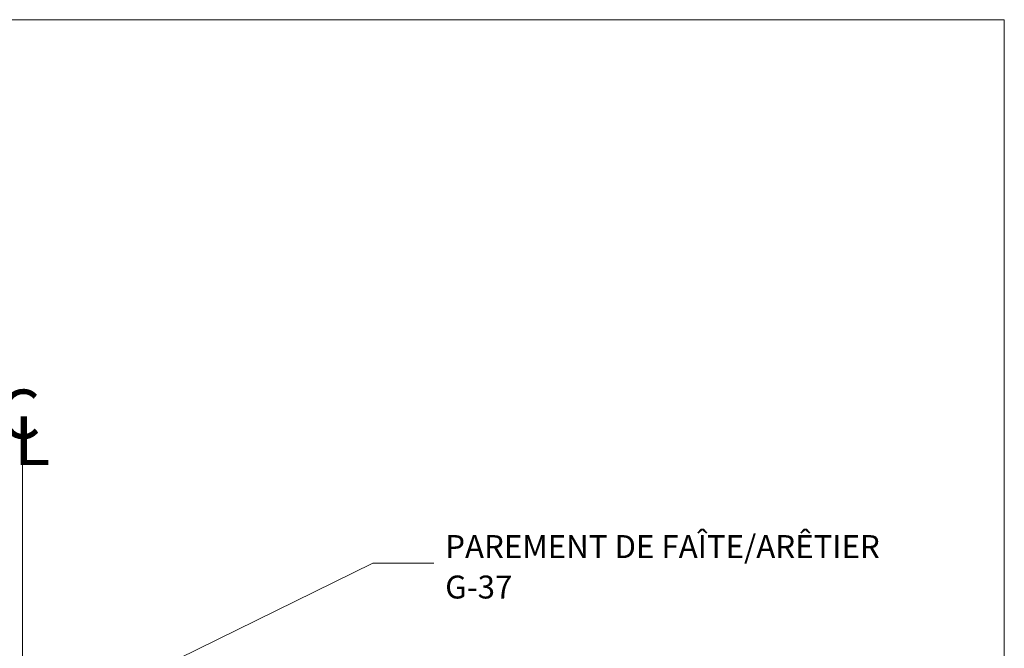
# Model space of a CAD drawing. Units: inches. Extents: x 0.47 to 8.03, y 0.6 to 10.4.
# Drawn here: x 4.19 to 8.03, y 7.94 to 10.4 of the extents above; entities that cross this region are included whole.
import ezdxf

# ---------------------------------------------------------------- set-up
doc = ezdxf.new("R2010")
doc.units = ezdxf.units.IN
doc.header["$MEASUREMENT"] = 0
for name, color, linetype in [('0.35 Notes', 7, 'Continuous'), ('View Ports', 7, 'Continuous'), ('x Border', 7, 'Continuous')]:
    doc.layers.add(name, color=color, linetype=linetype)

# ---------------------------------------------------------------- blocks, each defined once
blk = doc.blocks.new('block 9')
at = {"layer": 'x Border', "lineweight": 0}
blk.add_lwpolyline([(0.4672, 10.3954), (0.4672, 0.6046), (8.0328, 0.6046), (8.0328, 10.3954), (0.4672, 10.3954)], dxfattribs=at)
blk = doc.blocks.new('block 1415')
at = {"layer": '0.35 Notes', "true_color": 0xff7f7f}
h = blk.add_hatch(color=11, dxfattribs=at)
h.dxf.hatch_style = 2
h.paths.add_polyline_path([(4.5136, 7.7347), (4.3977, 7.6999), (4.496, 7.7704)])
at = {"layer": '0.35 Notes', "lineweight": 0}
for points in [[(4.5048, 7.7525), (5.5665, 8.2742)], [(5.5665, 8.2742), (5.8053, 8.2742)], [(4.5136, 7.7347), (4.3977, 7.6999), (4.496, 7.7704), (4.5136, 7.7347)]]:
    blk.add_lwpolyline(points, dxfattribs=at)
blk = doc.blocks.new('block 72')
at = {"layer": 'View Ports', "lineweight": 0}
blk.add_lwpolyline([(4.1991, 7.9943), (4.1991, 7.9943)], dxfattribs=at)
blk = doc.blocks.new('block 73')
at = {"layer": 'View Ports', "lineweight": 0}
blk.add_lwpolyline([(4.1991, 7.9943), (4.1991, 7.9943)], dxfattribs=at)
blk = doc.blocks.new('block 74')
at = {"layer": 'View Ports', "lineweight": 0}
blk.add_lwpolyline([(4.1991, 7.9943), (4.1991, 7.9943)], dxfattribs=at)
blk = doc.blocks.new('block 75')
at = {"layer": 'View Ports', "lineweight": 0}
blk.add_lwpolyline([(4.1991, 7.9943), (4.1991, 7.9943)], dxfattribs=at)
blk = doc.blocks.new('block 76')
at = {"layer": 'View Ports', "lineweight": 0}
blk.add_lwpolyline([(4.1991, 7.9943), (4.1991, 7.9943)], dxfattribs=at)
blk = doc.blocks.new('block 77')
at = {"layer": 'View Ports', "lineweight": 0}
blk.add_lwpolyline([(4.1991, 7.9943), (4.1991, 7.9943)], dxfattribs=at)
blk = doc.blocks.new('block 148')
at = {"layer": 'View Ports', "lineweight": 0}
blk.add_lwpolyline([(4.1991, 7.9943), (4.1991, 7.9943)], dxfattribs=at)
blk = doc.blocks.new('block 149')
at = {"layer": 'View Ports', "lineweight": 0}
blk.add_lwpolyline([(4.1991, 7.9943), (4.1991, 7.9943)], dxfattribs=at)
blk = doc.blocks.new('block 150')
at = {"layer": 'View Ports', "lineweight": 0}
blk.add_lwpolyline([(4.1991, 7.9943), (4.1991, 7.9943)], dxfattribs=at)
blk = doc.blocks.new('block 151')
at = {"layer": 'View Ports', "lineweight": 0}
blk.add_lwpolyline([(4.1991, 7.9943), (4.1991, 7.9943)], dxfattribs=at)
blk = doc.blocks.new('block 152')
at = {"layer": 'View Ports', "lineweight": 0}
blk.add_lwpolyline([(4.1991, 7.9943), (4.1991, 7.9943)], dxfattribs=at)
blk = doc.blocks.new('block 153')
at = {"layer": 'View Ports', "lineweight": 0}
blk.add_lwpolyline([(4.1991, 7.9943), (4.1991, 7.9943)], dxfattribs=at)
blk = doc.blocks.new('block 155')
at = {"layer": 'View Ports', "lineweight": 0}
blk.add_lwpolyline([(4.1991, 7.9943), (4.1991, 7.9943)], dxfattribs=at)
blk = doc.blocks.new('block 156')
at = {"layer": 'View Ports', "lineweight": 0}
blk.add_lwpolyline([(4.1991, 7.9943), (4.1991, 7.9943)], dxfattribs=at)
blk = doc.blocks.new('block 157')
at = {"layer": 'View Ports', "lineweight": 0}
blk.add_lwpolyline([(4.1991, 7.9943), (4.1991, 7.9943)], dxfattribs=at)
blk = doc.blocks.new('block 158')
at = {"layer": 'View Ports', "lineweight": 0}
blk.add_lwpolyline([(4.1991, 7.9943), (4.1991, 7.9943)], dxfattribs=at)
blk = doc.blocks.new('block 159')
at = {"layer": 'View Ports', "lineweight": 0}
blk.add_lwpolyline([(4.1991, 7.9943), (4.1991, 7.9943)], dxfattribs=at)
blk = doc.blocks.new('block 160')
at = {"layer": 'View Ports', "lineweight": 0}
blk.add_lwpolyline([(4.1991, 7.9943), (4.1991, 7.9943)], dxfattribs=at)
blk = doc.blocks.new('block 161')
at = {"layer": 'View Ports', "lineweight": 0}
blk.add_lwpolyline([(4.1991, 7.9943), (4.1991, 7.9943)], dxfattribs=at)
blk = doc.blocks.new('block 162')
at = {"layer": 'View Ports', "lineweight": 0}
blk.add_lwpolyline([(4.1991, 7.9943), (4.1991, 7.9943)], dxfattribs=at)
blk = doc.blocks.new('block 163')
at = {"layer": 'View Ports', "lineweight": 0}
blk.add_lwpolyline([(4.1991, 7.9943), (4.1991, 7.9943)], dxfattribs=at)
blk = doc.blocks.new('block 164')
at = {"layer": 'View Ports', "lineweight": 0}
blk.add_lwpolyline([(4.1991, 7.9943), (4.1991, 7.9943)], dxfattribs=at)
blk = doc.blocks.new('block 165')
at = {"layer": 'View Ports', "lineweight": 0}
blk.add_lwpolyline([(4.1991, 7.9943), (4.1991, 7.9943)], dxfattribs=at)
blk = doc.blocks.new('block 166')
at = {"layer": 'View Ports', "lineweight": 0}
blk.add_lwpolyline([(4.1991, 7.9943), (4.1991, 7.9943)], dxfattribs=at)
blk = doc.blocks.new('block 290')
at = {"layer": 'View Ports', "lineweight": 0}
blk.add_lwpolyline([(4.1991, 7.9943), (4.1991, 7.9943)], dxfattribs=at)
blk = doc.blocks.new('block 291')
at = {"layer": 'View Ports', "lineweight": 0}
blk.add_lwpolyline([(4.1991, 7.9943), (4.1991, 7.9943)], dxfattribs=at)
blk = doc.blocks.new('block 292')
at = {"layer": 'View Ports', "lineweight": 0}
blk.add_lwpolyline([(4.1991, 7.9943), (4.1991, 7.9943)], dxfattribs=at)
blk = doc.blocks.new('block 293')
at = {"layer": 'View Ports', "lineweight": 0}
blk.add_lwpolyline([(4.1991, 7.9943), (4.1991, 7.9943)], dxfattribs=at)
blk = doc.blocks.new('block 294')
at = {"layer": 'View Ports', "lineweight": 0}
blk.add_lwpolyline([(4.1991, 7.9943), (4.1991, 7.9943)], dxfattribs=at)
blk = doc.blocks.new('block 295')
at = {"layer": 'View Ports', "lineweight": 0}
blk.add_lwpolyline([(4.1991, 7.9943), (4.1991, 7.9943)], dxfattribs=at)
blk = doc.blocks.new('block 296')
at = {"layer": 'View Ports', "lineweight": 0}
blk.add_lwpolyline([(4.1991, 7.9943), (4.1991, 7.9943)], dxfattribs=at)
blk = doc.blocks.new('block 297')
at = {"layer": 'View Ports', "lineweight": 0}
blk.add_lwpolyline([(4.1991, 7.9943), (4.1991, 7.9943)], dxfattribs=at)
blk = doc.blocks.new('block 298')
at = {"layer": 'View Ports', "lineweight": 0}
blk.add_lwpolyline([(4.1991, 7.9943), (4.1991, 7.9943)], dxfattribs=at)
blk = doc.blocks.new('block 299')
at = {"layer": 'View Ports', "lineweight": 0}
blk.add_lwpolyline([(4.1991, 7.9943), (4.1991, 7.9943)], dxfattribs=at)
blk = doc.blocks.new('block 300')
at = {"layer": 'View Ports', "lineweight": 0}
blk.add_lwpolyline([(4.1991, 7.9943), (4.1991, 7.9943)], dxfattribs=at)
blk = doc.blocks.new('block 301')
at = {"layer": 'View Ports', "lineweight": 0}
blk.add_lwpolyline([(4.1991, 7.9943), (4.1991, 7.9943)], dxfattribs=at)
blk = doc.blocks.new('block 303')
at = {"layer": 'View Ports', "lineweight": 0}
blk.add_lwpolyline([(4.1991, 7.9943), (4.1991, 7.9943)], dxfattribs=at)
blk = doc.blocks.new('block 304')
at = {"layer": 'View Ports', "lineweight": 0}
blk.add_lwpolyline([(4.1991, 7.9943), (4.1991, 7.9943)], dxfattribs=at)
blk = doc.blocks.new('block 305')
at = {"layer": 'View Ports', "lineweight": 0}
blk.add_lwpolyline([(4.1991, 7.9943), (4.1991, 7.9943)], dxfattribs=at)
blk = doc.blocks.new('block 306')
at = {"layer": 'View Ports', "lineweight": 0}
blk.add_lwpolyline([(4.1991, 7.9943), (4.1991, 7.9943)], dxfattribs=at)
blk = doc.blocks.new('block 307')
at = {"layer": 'View Ports', "lineweight": 0}
blk.add_lwpolyline([(4.1991, 7.9943), (4.1991, 7.9943)], dxfattribs=at)
blk = doc.blocks.new('block 308')
at = {"layer": 'View Ports', "lineweight": 0}
blk.add_lwpolyline([(4.1991, 7.9943), (4.1991, 7.9943)], dxfattribs=at)
blk = doc.blocks.new('block 309')
at = {"layer": 'View Ports', "lineweight": 0}
blk.add_lwpolyline([(4.1991, 7.9943), (4.1991, 7.9943)], dxfattribs=at)
blk = doc.blocks.new('block 310')
at = {"layer": 'View Ports', "lineweight": 0}
blk.add_lwpolyline([(4.1991, 7.9943), (4.1991, 7.9943)], dxfattribs=at)
blk = doc.blocks.new('block 311')
at = {"layer": 'View Ports', "lineweight": 0}
blk.add_lwpolyline([(4.1991, 7.9943), (4.1991, 7.9943)], dxfattribs=at)
blk = doc.blocks.new('block 312')
at = {"layer": 'View Ports', "lineweight": 0}
blk.add_lwpolyline([(4.1991, 7.9943), (4.1991, 7.9943)], dxfattribs=at)
blk = doc.blocks.new('block 313')
at = {"layer": 'View Ports', "lineweight": 0}
blk.add_lwpolyline([(4.1991, 7.9943), (4.1991, 7.9943)], dxfattribs=at)
blk = doc.blocks.new('block 314')
at = {"layer": 'View Ports', "lineweight": 0}
blk.add_lwpolyline([(4.1991, 7.9943), (4.1991, 7.9943)], dxfattribs=at)
blk = doc.blocks.new('block 318')
at = {"layer": 'View Ports', "lineweight": 0}
blk.add_lwpolyline([(4.1991, 7.9943), (4.1991, 7.9943)], dxfattribs=at)
blk = doc.blocks.new('block 319')
at = {"layer": 'View Ports', "lineweight": 0}
blk.add_lwpolyline([(4.1991, 7.9943), (4.1991, 7.9943)], dxfattribs=at)
blk = doc.blocks.new('block 320')
at = {"layer": 'View Ports', "lineweight": 0}
blk.add_lwpolyline([(4.1991, 7.9943), (4.1991, 7.9943)], dxfattribs=at)
blk = doc.blocks.new('block 321')
at = {"layer": 'View Ports', "lineweight": 0}
blk.add_lwpolyline([(4.1991, 7.9943), (4.1991, 7.9943)], dxfattribs=at)
blk = doc.blocks.new('block 322')
at = {"layer": 'View Ports', "lineweight": 0}
blk.add_lwpolyline([(4.1991, 7.9943), (4.1991, 7.9943)], dxfattribs=at)
blk = doc.blocks.new('block 323')
at = {"layer": 'View Ports', "lineweight": 0}
blk.add_lwpolyline([(4.1991, 7.9943), (4.1991, 7.9943)], dxfattribs=at)
blk = doc.blocks.new('block 324')
at = {"layer": 'View Ports', "lineweight": 0}
blk.add_lwpolyline([(4.1991, 7.9943), (4.1991, 7.9943)], dxfattribs=at)
blk = doc.blocks.new('block 325')
at = {"layer": 'View Ports', "lineweight": 0}
blk.add_lwpolyline([(4.1991, 7.9943), (4.1991, 7.9943)], dxfattribs=at)
blk = doc.blocks.new('block 326')
at = {"layer": 'View Ports', "lineweight": 0}
blk.add_lwpolyline([(4.1991, 7.9943), (4.1991, 7.9943)], dxfattribs=at)
blk = doc.blocks.new('block 327')
at = {"layer": 'View Ports', "lineweight": 0}
blk.add_lwpolyline([(4.1991, 7.9943), (4.1991, 7.9943)], dxfattribs=at)
blk = doc.blocks.new('block 328')
at = {"layer": 'View Ports', "lineweight": 0}
blk.add_lwpolyline([(4.1991, 7.9943), (4.1991, 7.9943)], dxfattribs=at)
blk = doc.blocks.new('block 329')
at = {"layer": 'View Ports', "lineweight": 0}
blk.add_lwpolyline([(4.1991, 7.9943), (4.1991, 7.9943)], dxfattribs=at)
blk = doc.blocks.new('block 331')
at = {"layer": 'View Ports', "lineweight": 0}
blk.add_lwpolyline([(4.1991, 7.9943), (4.1991, 7.9943)], dxfattribs=at)
blk = doc.blocks.new('block 332')
at = {"layer": 'View Ports', "lineweight": 0}
blk.add_lwpolyline([(4.1991, 7.9943), (4.1991, 7.9943)], dxfattribs=at)
blk = doc.blocks.new('block 333')
at = {"layer": 'View Ports', "lineweight": 0}
blk.add_lwpolyline([(4.1991, 7.9943), (4.1991, 7.9943)], dxfattribs=at)
blk = doc.blocks.new('block 334')
at = {"layer": 'View Ports', "lineweight": 0}
blk.add_lwpolyline([(4.1991, 7.9943), (4.1991, 7.9943)], dxfattribs=at)
blk = doc.blocks.new('block 335')
at = {"layer": 'View Ports', "lineweight": 0}
blk.add_lwpolyline([(4.1991, 7.9943), (4.1991, 7.9943)], dxfattribs=at)
blk = doc.blocks.new('block 336')
at = {"layer": 'View Ports', "lineweight": 0}
blk.add_lwpolyline([(4.1991, 7.9943), (4.1991, 7.9943)], dxfattribs=at)
blk = doc.blocks.new('block 337')
at = {"layer": 'View Ports', "lineweight": 0}
blk.add_lwpolyline([(4.1991, 7.9943), (4.1991, 7.9943)], dxfattribs=at)
blk = doc.blocks.new('block 338')
at = {"layer": 'View Ports', "lineweight": 0}
blk.add_lwpolyline([(4.1991, 7.9943), (4.1991, 7.9943)], dxfattribs=at)
blk = doc.blocks.new('block 339')
at = {"layer": 'View Ports', "lineweight": 0}
blk.add_lwpolyline([(4.1991, 7.9943), (4.1991, 7.9943)], dxfattribs=at)
blk = doc.blocks.new('block 340')
at = {"layer": 'View Ports', "lineweight": 0}
blk.add_lwpolyline([(4.1991, 7.9943), (4.1991, 7.9943)], dxfattribs=at)
blk = doc.blocks.new('block 341')
at = {"layer": 'View Ports', "lineweight": 0}
blk.add_lwpolyline([(4.1991, 7.9943), (4.1991, 7.9943)], dxfattribs=at)
blk = doc.blocks.new('block 342')
at = {"layer": 'View Ports', "lineweight": 0}
blk.add_lwpolyline([(4.1991, 7.9943), (4.1991, 7.9943)], dxfattribs=at)
blk = doc.blocks.new('block 344')
at = {"layer": 'View Ports', "lineweight": 0}
blk.add_lwpolyline([(4.1991, 7.9943), (4.1991, 7.9943)], dxfattribs=at)
blk = doc.blocks.new('block 345')
at = {"layer": 'View Ports', "lineweight": 0}
blk.add_lwpolyline([(4.1991, 7.9943), (4.1991, 7.9943)], dxfattribs=at)
blk = doc.blocks.new('block 346')
at = {"layer": 'View Ports', "lineweight": 0}
blk.add_lwpolyline([(4.1991, 7.9943), (4.1991, 7.9943)], dxfattribs=at)
blk = doc.blocks.new('block 347')
at = {"layer": 'View Ports', "lineweight": 0}
blk.add_lwpolyline([(4.1991, 7.9943), (4.1991, 7.9943)], dxfattribs=at)
blk = doc.blocks.new('block 348')
at = {"layer": 'View Ports', "lineweight": 0}
blk.add_lwpolyline([(4.1991, 7.9943), (4.1991, 7.9943)], dxfattribs=at)
blk = doc.blocks.new('block 349')
at = {"layer": 'View Ports', "lineweight": 0}
blk.add_lwpolyline([(4.1991, 7.9943), (4.1991, 7.9943)], dxfattribs=at)
blk = doc.blocks.new('block 350')
at = {"layer": 'View Ports', "lineweight": 0}
blk.add_lwpolyline([(4.1991, 7.9943), (4.1991, 7.9943)], dxfattribs=at)
blk = doc.blocks.new('block 351')
at = {"layer": 'View Ports', "lineweight": 0}
blk.add_lwpolyline([(4.1991, 7.9943), (4.1991, 7.9943)], dxfattribs=at)
blk = doc.blocks.new('block 352')
at = {"layer": 'View Ports', "lineweight": 0}
blk.add_lwpolyline([(4.1991, 7.9943), (4.1991, 7.9943)], dxfattribs=at)
blk = doc.blocks.new('block 353')
at = {"layer": 'View Ports', "lineweight": 0}
blk.add_lwpolyline([(4.1991, 7.9943), (4.1991, 7.9943)], dxfattribs=at)
blk = doc.blocks.new('block 354')
at = {"layer": 'View Ports', "lineweight": 0}
blk.add_lwpolyline([(4.1991, 7.9943), (4.1991, 7.9943)], dxfattribs=at)
blk = doc.blocks.new('block 355')
at = {"layer": 'View Ports', "lineweight": 0}
blk.add_lwpolyline([(4.1991, 7.9943), (4.1991, 7.9943)], dxfattribs=at)
blk = doc.blocks.new('block 357')
at = {"layer": 'View Ports', "lineweight": 0}
blk.add_lwpolyline([(4.1991, 7.9943), (4.1991, 7.9943)], dxfattribs=at)
blk = doc.blocks.new('block 358')
at = {"layer": 'View Ports', "lineweight": 0}
blk.add_lwpolyline([(4.1991, 7.9943), (4.1991, 7.9943)], dxfattribs=at)
blk = doc.blocks.new('block 359')
at = {"layer": 'View Ports', "lineweight": 0}
blk.add_lwpolyline([(4.1991, 7.9943), (4.1991, 7.9943)], dxfattribs=at)
blk = doc.blocks.new('block 360')
at = {"layer": 'View Ports', "lineweight": 0}
blk.add_lwpolyline([(4.1991, 7.9943), (4.1991, 7.9943)], dxfattribs=at)
blk = doc.blocks.new('block 361')
at = {"layer": 'View Ports', "lineweight": 0}
blk.add_lwpolyline([(4.1991, 7.9943), (4.1991, 7.9943)], dxfattribs=at)
blk = doc.blocks.new('block 362')
at = {"layer": 'View Ports', "lineweight": 0}
blk.add_lwpolyline([(4.1991, 7.9943), (4.1991, 7.9943)], dxfattribs=at)
blk = doc.blocks.new('block 363')
at = {"layer": 'View Ports', "lineweight": 0}
blk.add_lwpolyline([(4.1991, 7.9943), (4.1991, 7.9943)], dxfattribs=at)
blk = doc.blocks.new('block 364')
at = {"layer": 'View Ports', "lineweight": 0}
blk.add_lwpolyline([(4.1991, 7.9943), (4.1991, 7.9943)], dxfattribs=at)
blk = doc.blocks.new('block 365')
at = {"layer": 'View Ports', "lineweight": 0}
blk.add_lwpolyline([(4.1991, 7.9943), (4.1991, 7.9943)], dxfattribs=at)
blk = doc.blocks.new('block 366')
at = {"layer": 'View Ports', "lineweight": 0}
blk.add_lwpolyline([(4.1991, 7.9943), (4.1991, 7.9943)], dxfattribs=at)
blk = doc.blocks.new('block 367')
at = {"layer": 'View Ports', "lineweight": 0}
blk.add_lwpolyline([(4.1991, 7.9943), (4.1991, 7.9943)], dxfattribs=at)
blk = doc.blocks.new('block 368')
at = {"layer": 'View Ports', "lineweight": 0}
blk.add_lwpolyline([(4.1991, 7.9943), (4.1991, 7.9943)], dxfattribs=at)
blk = doc.blocks.new('block 511')
at = {"layer": 'View Ports', "lineweight": 0}
blk.add_lwpolyline([(4.1991, 7.9943), (4.1991, 7.9943)], dxfattribs=at)
blk = doc.blocks.new('block 512')
at = {"layer": 'View Ports', "lineweight": 0}
blk.add_lwpolyline([(4.1991, 7.9943), (4.1991, 7.9943)], dxfattribs=at)
blk = doc.blocks.new('block 513')
at = {"layer": 'View Ports', "lineweight": 0}
blk.add_lwpolyline([(4.1991, 7.9943), (4.1991, 7.9943)], dxfattribs=at)
blk = doc.blocks.new('block 514')
at = {"layer": 'View Ports', "lineweight": 0}
blk.add_lwpolyline([(4.1991, 7.9943), (4.1991, 7.9943)], dxfattribs=at)
blk = doc.blocks.new('block 515')
at = {"layer": 'View Ports', "lineweight": 0}
blk.add_lwpolyline([(4.1991, 7.9943), (4.1991, 7.9943)], dxfattribs=at)
blk = doc.blocks.new('block 516')
at = {"layer": 'View Ports', "lineweight": 0}
blk.add_lwpolyline([(4.1991, 7.9943), (4.1991, 7.9943)], dxfattribs=at)
blk = doc.blocks.new('block 586')
at = {"layer": 'View Ports', "lineweight": 0}
blk.add_lwpolyline([(4.1991, 7.9943), (4.1991, 7.9943)], dxfattribs=at)
blk = doc.blocks.new('block 587')
at = {"layer": 'View Ports', "lineweight": 0}
blk.add_lwpolyline([(4.1991, 7.9943), (4.1991, 7.9943)], dxfattribs=at)
blk = doc.blocks.new('block 588')
at = {"layer": 'View Ports', "lineweight": 0}
blk.add_lwpolyline([(4.1991, 7.9943), (4.1991, 7.9943)], dxfattribs=at)
blk = doc.blocks.new('block 589')
at = {"layer": 'View Ports', "lineweight": 0}
blk.add_lwpolyline([(4.1991, 7.9943), (4.1991, 7.9943)], dxfattribs=at)
blk = doc.blocks.new('block 590')
at = {"layer": 'View Ports', "lineweight": 0}
blk.add_lwpolyline([(4.1991, 7.9943), (4.1991, 7.9943)], dxfattribs=at)
blk = doc.blocks.new('block 591')
at = {"layer": 'View Ports', "lineweight": 0}
blk.add_lwpolyline([(4.1991, 7.9943), (4.1991, 7.9943)], dxfattribs=at)
blk = doc.blocks.new('block 593')
at = {"layer": 'View Ports', "lineweight": 0}
blk.add_lwpolyline([(4.1991, 7.9943), (4.1991, 7.9943)], dxfattribs=at)
blk = doc.blocks.new('block 594')
at = {"layer": 'View Ports', "lineweight": 0}
blk.add_lwpolyline([(4.1991, 7.9943), (4.1991, 7.9943)], dxfattribs=at)
blk = doc.blocks.new('block 595')
at = {"layer": 'View Ports', "lineweight": 0}
blk.add_lwpolyline([(4.1991, 7.9943), (4.1991, 7.9943)], dxfattribs=at)
blk = doc.blocks.new('block 596')
at = {"layer": 'View Ports', "lineweight": 0}
blk.add_lwpolyline([(4.1991, 7.9943), (4.1991, 7.9943)], dxfattribs=at)
blk = doc.blocks.new('block 597')
at = {"layer": 'View Ports', "lineweight": 0}
blk.add_lwpolyline([(4.1991, 7.9943), (4.1991, 7.9943)], dxfattribs=at)
blk = doc.blocks.new('block 598')
at = {"layer": 'View Ports', "lineweight": 0}
blk.add_lwpolyline([(4.1991, 7.9943), (4.1991, 7.9943)], dxfattribs=at)
blk = doc.blocks.new('block 599')
at = {"layer": 'View Ports', "lineweight": 0}
blk.add_lwpolyline([(4.1991, 7.9943), (4.1991, 7.9943)], dxfattribs=at)
blk = doc.blocks.new('block 600')
at = {"layer": 'View Ports', "lineweight": 0}
blk.add_lwpolyline([(4.1991, 7.9943), (4.1991, 7.9943)], dxfattribs=at)
blk = doc.blocks.new('block 601')
at = {"layer": 'View Ports', "lineweight": 0}
blk.add_lwpolyline([(4.1991, 7.9943), (4.1991, 7.9943)], dxfattribs=at)
blk = doc.blocks.new('block 602')
at = {"layer": 'View Ports', "lineweight": 0}
blk.add_lwpolyline([(4.1991, 7.9943), (4.1991, 7.9943)], dxfattribs=at)
blk = doc.blocks.new('block 603')
at = {"layer": 'View Ports', "lineweight": 0}
blk.add_lwpolyline([(4.1991, 7.9943), (4.1991, 7.9943)], dxfattribs=at)
blk = doc.blocks.new('block 604')
at = {"layer": 'View Ports', "lineweight": 0}
blk.add_lwpolyline([(4.1991, 7.9943), (4.1991, 7.9943)], dxfattribs=at)
blk = doc.blocks.new('block 728')
at = {"layer": 'View Ports', "lineweight": 0}
blk.add_lwpolyline([(4.1991, 7.9943), (4.1991, 7.9943)], dxfattribs=at)
blk = doc.blocks.new('block 729')
at = {"layer": 'View Ports', "lineweight": 0}
blk.add_lwpolyline([(4.1991, 7.9943), (4.1991, 7.9943)], dxfattribs=at)
blk = doc.blocks.new('block 730')
at = {"layer": 'View Ports', "lineweight": 0}
blk.add_lwpolyline([(4.1991, 7.9943), (4.1991, 7.9943)], dxfattribs=at)
blk = doc.blocks.new('block 731')
at = {"layer": 'View Ports', "lineweight": 0}
blk.add_lwpolyline([(4.1991, 7.9943), (4.1991, 7.9943)], dxfattribs=at)
blk = doc.blocks.new('block 732')
at = {"layer": 'View Ports', "lineweight": 0}
blk.add_lwpolyline([(4.1991, 7.9943), (4.1991, 7.9943)], dxfattribs=at)
blk = doc.blocks.new('block 733')
at = {"layer": 'View Ports', "lineweight": 0}
blk.add_lwpolyline([(4.1991, 7.9943), (4.1991, 7.9943)], dxfattribs=at)
blk = doc.blocks.new('block 734')
at = {"layer": 'View Ports', "lineweight": 0}
blk.add_lwpolyline([(4.1991, 7.9943), (4.1991, 7.9943)], dxfattribs=at)
blk = doc.blocks.new('block 735')
at = {"layer": 'View Ports', "lineweight": 0}
blk.add_lwpolyline([(4.1991, 7.9943), (4.1991, 7.9943)], dxfattribs=at)
blk = doc.blocks.new('block 736')
at = {"layer": 'View Ports', "lineweight": 0}
blk.add_lwpolyline([(4.1991, 7.9943), (4.1991, 7.9943)], dxfattribs=at)
blk = doc.blocks.new('block 737')
at = {"layer": 'View Ports', "lineweight": 0}
blk.add_lwpolyline([(4.1991, 7.9943), (4.1991, 7.9943)], dxfattribs=at)
blk = doc.blocks.new('block 738')
at = {"layer": 'View Ports', "lineweight": 0}
blk.add_lwpolyline([(4.1991, 7.9943), (4.1991, 7.9943)], dxfattribs=at)
blk = doc.blocks.new('block 739')
at = {"layer": 'View Ports', "lineweight": 0}
blk.add_lwpolyline([(4.1991, 7.9943), (4.1991, 7.9943)], dxfattribs=at)
blk = doc.blocks.new('block 741')
at = {"layer": 'View Ports', "lineweight": 0}
blk.add_lwpolyline([(4.1991, 7.9943), (4.1991, 7.9943)], dxfattribs=at)
blk = doc.blocks.new('block 742')
at = {"layer": 'View Ports', "lineweight": 0}
blk.add_lwpolyline([(4.1991, 7.9943), (4.1991, 7.9943)], dxfattribs=at)
blk = doc.blocks.new('block 743')
at = {"layer": 'View Ports', "lineweight": 0}
blk.add_lwpolyline([(4.1991, 7.9943), (4.1991, 7.9943)], dxfattribs=at)
blk = doc.blocks.new('block 744')
at = {"layer": 'View Ports', "lineweight": 0}
blk.add_lwpolyline([(4.1991, 7.9943), (4.1991, 7.9943)], dxfattribs=at)
blk = doc.blocks.new('block 745')
at = {"layer": 'View Ports', "lineweight": 0}
blk.add_lwpolyline([(4.1991, 7.9943), (4.1991, 7.9943)], dxfattribs=at)
blk = doc.blocks.new('block 746')
at = {"layer": 'View Ports', "lineweight": 0}
blk.add_lwpolyline([(4.1991, 7.9943), (4.1991, 7.9943)], dxfattribs=at)
blk = doc.blocks.new('block 747')
at = {"layer": 'View Ports', "lineweight": 0}
blk.add_lwpolyline([(4.1991, 7.9943), (4.1991, 7.9943)], dxfattribs=at)
blk = doc.blocks.new('block 748')
at = {"layer": 'View Ports', "lineweight": 0}
blk.add_lwpolyline([(4.1991, 7.9943), (4.1991, 7.9943)], dxfattribs=at)
blk = doc.blocks.new('block 749')
at = {"layer": 'View Ports', "lineweight": 0}
blk.add_lwpolyline([(4.1991, 7.9943), (4.1991, 7.9943)], dxfattribs=at)
blk = doc.blocks.new('block 750')
at = {"layer": 'View Ports', "lineweight": 0}
blk.add_lwpolyline([(4.1991, 7.9943), (4.1991, 7.9943)], dxfattribs=at)
blk = doc.blocks.new('block 751')
at = {"layer": 'View Ports', "lineweight": 0}
blk.add_lwpolyline([(4.1991, 7.9943), (4.1991, 7.9943)], dxfattribs=at)
blk = doc.blocks.new('block 752')
at = {"layer": 'View Ports', "lineweight": 0}
blk.add_lwpolyline([(4.1991, 7.9943), (4.1991, 7.9943)], dxfattribs=at)
blk = doc.blocks.new('block 756')
at = {"layer": 'View Ports', "lineweight": 0}
blk.add_lwpolyline([(4.1991, 7.9943), (4.1991, 7.9943)], dxfattribs=at)
blk = doc.blocks.new('block 757')
at = {"layer": 'View Ports', "lineweight": 0}
blk.add_lwpolyline([(4.1991, 7.9943), (4.1991, 7.9943)], dxfattribs=at)
blk = doc.blocks.new('block 758')
at = {"layer": 'View Ports', "lineweight": 0}
blk.add_lwpolyline([(4.1991, 7.9943), (4.1991, 7.9943)], dxfattribs=at)
blk = doc.blocks.new('block 759')
at = {"layer": 'View Ports', "lineweight": 0}
blk.add_lwpolyline([(4.1991, 7.9943), (4.1991, 7.9943)], dxfattribs=at)
blk = doc.blocks.new('block 760')
at = {"layer": 'View Ports', "lineweight": 0}
blk.add_lwpolyline([(4.1991, 7.9943), (4.1991, 7.9943)], dxfattribs=at)
blk = doc.blocks.new('block 761')
at = {"layer": 'View Ports', "lineweight": 0}
blk.add_lwpolyline([(4.1991, 7.9943), (4.1991, 7.9943)], dxfattribs=at)
blk = doc.blocks.new('block 762')
at = {"layer": 'View Ports', "lineweight": 0}
blk.add_lwpolyline([(4.1991, 7.9943), (4.1991, 7.9943)], dxfattribs=at)
blk = doc.blocks.new('block 763')
at = {"layer": 'View Ports', "lineweight": 0}
blk.add_lwpolyline([(4.1991, 7.9943), (4.1991, 7.9943)], dxfattribs=at)
blk = doc.blocks.new('block 764')
at = {"layer": 'View Ports', "lineweight": 0}
blk.add_lwpolyline([(4.1991, 7.9943), (4.1991, 7.9943)], dxfattribs=at)
blk = doc.blocks.new('block 765')
at = {"layer": 'View Ports', "lineweight": 0}
blk.add_lwpolyline([(4.1991, 7.9943), (4.1991, 7.9943)], dxfattribs=at)
blk = doc.blocks.new('block 766')
at = {"layer": 'View Ports', "lineweight": 0}
blk.add_lwpolyline([(4.1991, 7.9943), (4.1991, 7.9943)], dxfattribs=at)
blk = doc.blocks.new('block 767')
at = {"layer": 'View Ports', "lineweight": 0}
blk.add_lwpolyline([(4.1991, 7.9943), (4.1991, 7.9943)], dxfattribs=at)
blk = doc.blocks.new('block 769')
at = {"layer": 'View Ports', "lineweight": 0}
blk.add_lwpolyline([(4.1991, 7.9943), (4.1991, 7.9943)], dxfattribs=at)
blk = doc.blocks.new('block 770')
at = {"layer": 'View Ports', "lineweight": 0}
blk.add_lwpolyline([(4.1991, 7.9943), (4.1991, 7.9943)], dxfattribs=at)
blk = doc.blocks.new('block 771')
at = {"layer": 'View Ports', "lineweight": 0}
blk.add_lwpolyline([(4.1991, 7.9943), (4.1991, 7.9943)], dxfattribs=at)
blk = doc.blocks.new('block 772')
at = {"layer": 'View Ports', "lineweight": 0}
blk.add_lwpolyline([(4.1991, 7.9943), (4.1991, 7.9943)], dxfattribs=at)
blk = doc.blocks.new('block 773')
at = {"layer": 'View Ports', "lineweight": 0}
blk.add_lwpolyline([(4.1991, 7.9943), (4.1991, 7.9943)], dxfattribs=at)
blk = doc.blocks.new('block 774')
at = {"layer": 'View Ports', "lineweight": 0}
blk.add_lwpolyline([(4.1991, 7.9943), (4.1991, 7.9943)], dxfattribs=at)
blk = doc.blocks.new('block 775')
at = {"layer": 'View Ports', "lineweight": 0}
blk.add_lwpolyline([(4.1991, 7.9943), (4.1991, 7.9943)], dxfattribs=at)
blk = doc.blocks.new('block 776')
at = {"layer": 'View Ports', "lineweight": 0}
blk.add_lwpolyline([(4.1991, 7.9943), (4.1991, 7.9943)], dxfattribs=at)
blk = doc.blocks.new('block 777')
at = {"layer": 'View Ports', "lineweight": 0}
blk.add_lwpolyline([(4.1991, 7.9943), (4.1991, 7.9943)], dxfattribs=at)
blk = doc.blocks.new('block 778')
at = {"layer": 'View Ports', "lineweight": 0}
blk.add_lwpolyline([(4.1991, 7.9943), (4.1991, 7.9943)], dxfattribs=at)
blk = doc.blocks.new('block 779')
at = {"layer": 'View Ports', "lineweight": 0}
blk.add_lwpolyline([(4.1991, 7.9943), (4.1991, 7.9943)], dxfattribs=at)
blk = doc.blocks.new('block 780')
at = {"layer": 'View Ports', "lineweight": 0}
blk.add_lwpolyline([(4.1991, 7.9943), (4.1991, 7.9943)], dxfattribs=at)
blk = doc.blocks.new('block 782')
at = {"layer": 'View Ports', "lineweight": 0}
blk.add_lwpolyline([(4.1991, 7.9943), (4.1991, 7.9943)], dxfattribs=at)
blk = doc.blocks.new('block 783')
at = {"layer": 'View Ports', "lineweight": 0}
blk.add_lwpolyline([(4.1991, 7.9943), (4.1991, 7.9943)], dxfattribs=at)
blk = doc.blocks.new('block 784')
at = {"layer": 'View Ports', "lineweight": 0}
blk.add_lwpolyline([(4.1991, 7.9943), (4.1991, 7.9943)], dxfattribs=at)
blk = doc.blocks.new('block 785')
at = {"layer": 'View Ports', "lineweight": 0}
blk.add_lwpolyline([(4.1991, 7.9943), (4.1991, 7.9943)], dxfattribs=at)
blk = doc.blocks.new('block 786')
at = {"layer": 'View Ports', "lineweight": 0}
blk.add_lwpolyline([(4.1991, 7.9943), (4.1991, 7.9943)], dxfattribs=at)
blk = doc.blocks.new('block 787')
at = {"layer": 'View Ports', "lineweight": 0}
blk.add_lwpolyline([(4.1991, 7.9943), (4.1991, 7.9943)], dxfattribs=at)
blk = doc.blocks.new('block 788')
at = {"layer": 'View Ports', "lineweight": 0}
blk.add_lwpolyline([(4.1991, 7.9943), (4.1991, 7.9943)], dxfattribs=at)
blk = doc.blocks.new('block 789')
at = {"layer": 'View Ports', "lineweight": 0}
blk.add_lwpolyline([(4.1991, 7.9943), (4.1991, 7.9943)], dxfattribs=at)
blk = doc.blocks.new('block 790')
at = {"layer": 'View Ports', "lineweight": 0}
blk.add_lwpolyline([(4.1991, 7.9943), (4.1991, 7.9943)], dxfattribs=at)
blk = doc.blocks.new('block 791')
at = {"layer": 'View Ports', "lineweight": 0}
blk.add_lwpolyline([(4.1991, 7.9943), (4.1991, 7.9943)], dxfattribs=at)
blk = doc.blocks.new('block 792')
at = {"layer": 'View Ports', "lineweight": 0}
blk.add_lwpolyline([(4.1991, 7.9943), (4.1991, 7.9943)], dxfattribs=at)
blk = doc.blocks.new('block 793')
at = {"layer": 'View Ports', "lineweight": 0}
blk.add_lwpolyline([(4.1991, 7.9943), (4.1991, 7.9943)], dxfattribs=at)
blk = doc.blocks.new('block 795')
at = {"layer": 'View Ports', "lineweight": 0}
blk.add_lwpolyline([(4.1991, 7.9943), (4.1991, 7.9943)], dxfattribs=at)
blk = doc.blocks.new('block 796')
at = {"layer": 'View Ports', "lineweight": 0}
blk.add_lwpolyline([(4.1991, 7.9943), (4.1991, 7.9943)], dxfattribs=at)
blk = doc.blocks.new('block 797')
at = {"layer": 'View Ports', "lineweight": 0}
blk.add_lwpolyline([(4.1991, 7.9943), (4.1991, 7.9943)], dxfattribs=at)
blk = doc.blocks.new('block 798')
at = {"layer": 'View Ports', "lineweight": 0}
blk.add_lwpolyline([(4.1991, 7.9943), (4.1991, 7.9943)], dxfattribs=at)
blk = doc.blocks.new('block 799')
at = {"layer": 'View Ports', "lineweight": 0}
blk.add_lwpolyline([(4.1991, 7.9943), (4.1991, 7.9943)], dxfattribs=at)
blk = doc.blocks.new('block 800')
at = {"layer": 'View Ports', "lineweight": 0}
blk.add_lwpolyline([(4.1991, 7.9943), (4.1991, 7.9943)], dxfattribs=at)
blk = doc.blocks.new('block 801')
at = {"layer": 'View Ports', "lineweight": 0}
blk.add_lwpolyline([(4.1991, 7.9943), (4.1991, 7.9943)], dxfattribs=at)
blk = doc.blocks.new('block 802')
at = {"layer": 'View Ports', "lineweight": 0}
blk.add_lwpolyline([(4.1991, 7.9943), (4.1991, 7.9943)], dxfattribs=at)
blk = doc.blocks.new('block 803')
at = {"layer": 'View Ports', "lineweight": 0}
blk.add_lwpolyline([(4.1991, 7.9943), (4.1991, 7.9943)], dxfattribs=at)
blk = doc.blocks.new('block 804')
at = {"layer": 'View Ports', "lineweight": 0}
blk.add_lwpolyline([(4.1991, 7.9943), (4.1991, 7.9943)], dxfattribs=at)
blk = doc.blocks.new('block 805')
at = {"layer": 'View Ports', "lineweight": 0}
blk.add_lwpolyline([(4.1991, 7.9943), (4.1991, 7.9943)], dxfattribs=at)
blk = doc.blocks.new('block 806')
at = {"layer": 'View Ports', "lineweight": 0}
blk.add_lwpolyline([(4.1991, 7.9943), (4.1991, 7.9943)], dxfattribs=at)
blk = doc.blocks.new('block 1411')
at = {"layer": 'View Ports', "lineweight": 0}
blk.add_lwpolyline([(4.1991, 4.0957), (4.1991, 8.711)], dxfattribs=at)
blk = doc.blocks.new('block 1412')
at = {"layer": 'View Ports', "color": 1, "true_color": 0xff0000, "insert": (4.1035, 8.7606), "char_height": 0.190992, "attachment_point": 7}
blk.add_mtext('\\fArial|b0|i0|c0|p34;\\W1;C', dxfattribs=at)
blk = doc.blocks.new('block 1413')
at = {"layer": 'View Ports', "color": 1, "true_color": 0xff0000, "insert": (4.1657, 8.6568), "char_height": 0.190992, "attachment_point": 7}
blk.add_mtext('\\fArial|b0|i0|c0|p34;\\W1;L', dxfattribs=at)

msp = doc.modelspace()

# ---------------------------------------------------------------- block references
at = {"layer": '0.35 Notes'}
msp.add_blockref('block 1415', (0, 0), dxfattribs=at)
at = {"layer": 'View Ports'}
for name in ['block 1412', 'block 1413', 'block 1411', 'block 72', 'block 73', 'block 74', 'block 75', 'block 76', 'block 77', 'block 148', 'block 149', 'block 150', 'block 151', 'block 152', 'block 153', 'block 155', 'block 156', 'block 157', 'block 158', 'block 159', 'block 160', 'block 161', 'block 162', 'block 163', 'block 164', 'block 165', 'block 166', 'block 290', 'block 291', 'block 292', 'block 293', 'block 294', 'block 295', 'block 296', 'block 297', 'block 298', 'block 299', 'block 300', 'block 301', 'block 303', 'block 304', 'block 305', 'block 306', 'block 307', 'block 308', 'block 309', 'block 310', 'block 311', 'block 312', 'block 313', 'block 314', 'block 318', 'block 319', 'block 320', 'block 321', 'block 322', 'block 323', 'block 324', 'block 325', 'block 326', 'block 327', 'block 328', 'block 329', 'block 331', 'block 332', 'block 333', 'block 334', 'block 335', 'block 336', 'block 337', 'block 338', 'block 339', 'block 340', 'block 341', 'block 342', 'block 344', 'block 345', 'block 346', 'block 347', 'block 348', 'block 349', 'block 350', 'block 351', 'block 352', 'block 353', 'block 354', 'block 355', 'block 357', 'block 358', 'block 359', 'block 360', 'block 361', 'block 362', 'block 363', 'block 364', 'block 365', 'block 366', 'block 367', 'block 368', 'block 511', 'block 512', 'block 513', 'block 514', 'block 515', 'block 516', 'block 586', 'block 587', 'block 588', 'block 589', 'block 590', 'block 591', 'block 593', 'block 594', 'block 595', 'block 596', 'block 597', 'block 598', 'block 599', 'block 600', 'block 601', 'block 602', 'block 603', 'block 604', 'block 728', 'block 729', 'block 730', 'block 731', 'block 732', 'block 733', 'block 734', 'block 735', 'block 736', 'block 737', 'block 738', 'block 739', 'block 741', 'block 742', 'block 743', 'block 744', 'block 745', 'block 746', 'block 747', 'block 748', 'block 749', 'block 750', 'block 751', 'block 752', 'block 756', 'block 757', 'block 758', 'block 759', 'block 760', 'block 761', 'block 762', 'block 763', 'block 764', 'block 765', 'block 766', 'block 767', 'block 769', 'block 770', 'block 771', 'block 772', 'block 773', 'block 774', 'block 775', 'block 776', 'block 777', 'block 778', 'block 779', 'block 780', 'block 782', 'block 783', 'block 784', 'block 785', 'block 786', 'block 787', 'block 788', 'block 789', 'block 790', 'block 791', 'block 792', 'block 793', 'block 795', 'block 796', 'block 797', 'block 798', 'block 799', 'block 800', 'block 801', 'block 802', 'block 803', 'block 804', 'block 805', 'block 806']:
    msp.add_blockref(name, (0, 0), dxfattribs=at)
at = {"layer": 'x Border'}
msp.add_blockref('block 9', (0, 0), dxfattribs=at)

# ---------------------------------------------------------------- texts
at = {"layer": '0.35 Notes', "color": 2, "true_color": 0xffff00, "char_height": 0.089528, "attachment_point": 7}
for s, insert in [('\\fMyriad Pro|b0|i0|c0|p34;\\W1;PAREMENT DE FAÎTE/ARÊTIER ', (5.8496, 8.2943)), ('\\fMyriad Pro|b0|i0|c0|p34;\\W1;G-37', (5.8496, 8.1363))]:
    msp.add_mtext(s, dxfattribs=dict(at, insert=insert))

doc.saveas('drawing.dxf')
